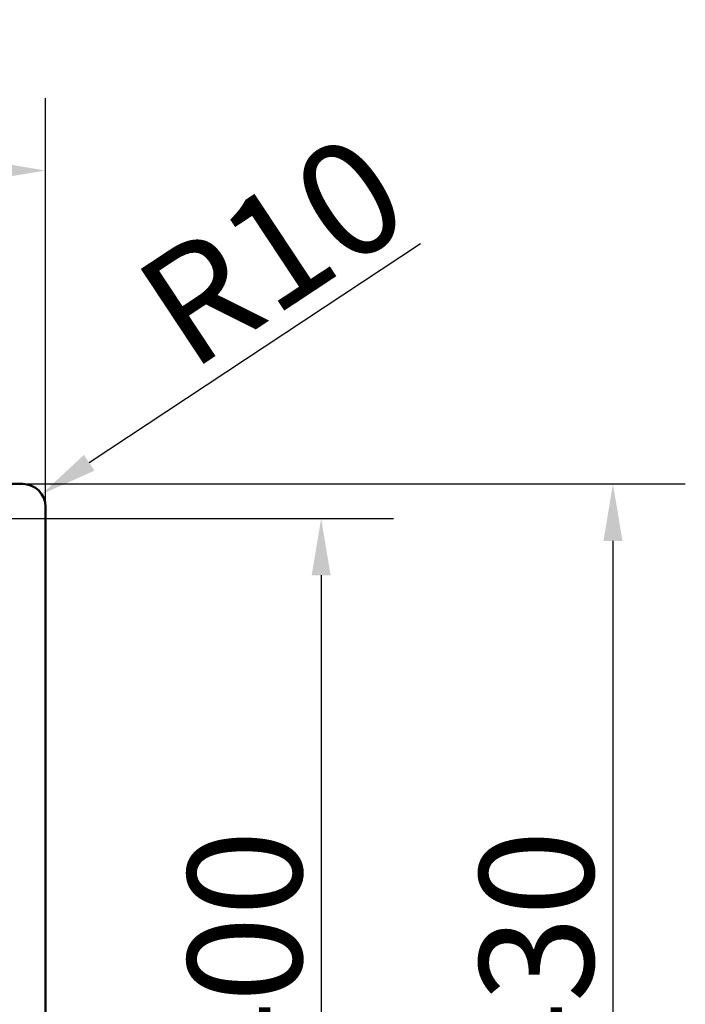
# Paper-space layout 'DT_5' of a CAD drawing. Units: millimetres. Extents: x 0 to 2100, y 0 to 2970.
# Drawn here: x 944 to 1236, y 1757 to 2189 of the extents above; entities that cross this region are included whole.
import ezdxf

# ---------------------------------------------------------------- set-up
doc = ezdxf.new("R2010")
doc.units = ezdxf.units.MM
doc.header["$LTSCALE"] = 10
doc.layers.add('Dimensions(ISO)', color=7, linetype='Continuous', lineweight=25)
doc.layers.add('Visible Edges(ISO)', color=7, linetype='Continuous', lineweight=50)
doc.styles.add('Text_5.0mm', font='arial.ttf', dxfattribs={"width": 0.9})
doc.dimstyles.new('KS-STANDARD', dxfattribs={"dimscale": 10, "dimtxt": 5, "dimasz": 2.5, "dimexe": 3.175, "dimexo": 0, "dimgap": 0.8, "dimtad": 1, "dimdec": 1, "dimrnd": 1e-08, "dimtxsty": 'Text_5.0mm', "dimcen": 0.09, "dimdle": 10, "dimclrd": 7, "dimclre": 7, "dimclrt": 7, "dimadec": 0, "dimazin": 2, "dimtfac": 0.5, "dimtdec": 4, "dimtmove": 0, "dimatfit": 3, "dimfxl": 1, "dimtolj": 1, "dimlwd": 25, "dimlwe": 25, "dimarcsym": 0})

# ---------------------------------------------------------------- blocks, each defined once
blk = doc.blocks.new('*D3')
at = {"layer": 'Defpoints', "color": 0, "linetype": 'Continuous', "transparency": 16777216}
for p in [(400.05, 2123.02), (400.05, 1975.36), (955.05, 1975.36)]:
    blk.add_point(p, dxfattribs=at)
at = {"layer": 'Dimensions(ISO)', "color": 7, "linetype": 'Continuous', "lineweight": 25, "transparency": 16777216}
for p, q in [((400.05, 1975.36), (400.05, 2154.77)), ((955.05, 1975.36), (955.05, 2154.77)), ((930.05, 2123.02), (425.05, 2123.02))]:
    blk.add_line(p, q, dxfattribs=at)
at = {"layer": 'Dimensions(ISO)', "color": 7, "linetype": 'Continuous', "transparency": 16777216}
for points in [[(425.05, 2127.19), (425.05, 2118.85), (400.05, 2123.02)], [(930.05, 2127.19), (930.05, 2118.85), (955.05, 2123.02)]]:
    blk.add_solid(points, dxfattribs=at)
at = {"layer": 'Dimensions(ISO)', "color": 7, "linetype": 'Continuous', "lineweight": 25, "transparency": 16777216, "insert": (627.67, 2156.45), "char_height": 50, "attachment_point": 4, "style": 'Text_5.0mm'}
blk.add_mtext('\\A1;555', dxfattribs=at)
blk = doc.blocks.new('*D4')
at = {"layer": 'Defpoints', "color": 0, "linetype": 'Continuous', "transparency": 16777216}
for p in [(953.4, 1980.88), (945.05, 1975.36)]:
    blk.add_point(p, dxfattribs=at)
at = {"layer": 'Dimensions(ISO)', "color": 7, "linetype": 'Continuous', "lineweight": 25, "transparency": 16777216}
blk.add_line((1119.66, 2090.82), (974.25, 1994.67), dxfattribs=at)
at = {"layer": 'Dimensions(ISO)', "color": 7, "linetype": 'Continuous', "transparency": 16777216}
blk.add_solid([(971.95, 1998.14), (976.55, 1991.19), (953.4, 1980.88)], dxfattribs=at)
at = {"layer": 'Dimensions(ISO)', "color": 7, "linetype": 'Continuous', "lineweight": 25, "transparency": 16777216, "insert": (1004.93, 2055.15), "char_height": 50, "attachment_point": 4, "rotation": 33.4736, "style": 'Text_5.0mm'}
blk.add_mtext('\\A1;R10', dxfattribs=at)
blk = doc.blocks.new('*D5')
at = {"layer": 'Defpoints', "color": 0, "linetype": 'Continuous', "transparency": 16777216}
for p in [(945.05, 1985.36), (945.05, 1555.36), (1204.14, 1555.36)]:
    blk.add_point(p, dxfattribs=at)
at = {"layer": 'Dimensions(ISO)', "color": 7, "linetype": 'Continuous', "lineweight": 25, "transparency": 16777216}
for p, q in [((945.05, 1985.36), (1235.89, 1985.36)), ((1204.14, 1960.36), (1204.14, 1580.36)), ((945.05, 1555.36), (1235.89, 1555.36))]:
    blk.add_line(p, q, dxfattribs=at)
at = {"layer": 'Dimensions(ISO)', "color": 7, "linetype": 'Continuous', "transparency": 16777216}
for points in [[(1199.97, 1960.36), (1208.31, 1960.36), (1204.14, 1985.36)], [(1199.97, 1580.36), (1208.31, 1580.36), (1204.14, 1555.36)]]:
    blk.add_solid(points, dxfattribs=at)
at = {"layer": 'Dimensions(ISO)', "color": 7, "linetype": 'Continuous', "lineweight": 25, "transparency": 16777216, "insert": (1170.59, 1719.82), "char_height": 50, "attachment_point": 4, "rotation": 90, "style": 'Text_5.0mm'}
blk.add_mtext('\\A1;430', dxfattribs=at)
blk = doc.blocks.new('*D10')
at = {"layer": 'Defpoints', "color": 0, "linetype": 'Continuous', "transparency": 16777216}
for p in [(914.96, 1970.24), (914.96, 1570.48), (1076.05, 1570.48)]:
    blk.add_point(p, dxfattribs=at)
at = {"layer": 'Dimensions(ISO)', "color": 7, "linetype": 'Continuous', "lineweight": 25, "transparency": 16777216}
for p, q in [((914.96, 1970.24), (1107.8, 1970.24)), ((1076.05, 1945.24), (1076.05, 1595.48)), ((914.96, 1570.48), (1107.8, 1570.48))]:
    blk.add_line(p, q, dxfattribs=at)
at = {"layer": 'Dimensions(ISO)', "color": 7, "linetype": 'Continuous', "transparency": 16777216}
for points in [[(1071.88, 1945.24), (1080.21, 1945.24), (1076.05, 1970.24)], [(1071.88, 1595.48), (1080.21, 1595.48), (1076.05, 1570.48)]]:
    blk.add_solid(points, dxfattribs=at)
at = {"layer": 'Dimensions(ISO)', "color": 7, "linetype": 'Continuous', "lineweight": 25, "transparency": 16777216, "insert": (1042.52, 1719.82), "char_height": 50, "attachment_point": 4, "rotation": 90, "style": 'Text_5.0mm'}
blk.add_mtext('\\A1;400', dxfattribs=at)

psp = doc.layouts.new('DT_5')

# ---------------------------------------------------------------- linework, layer by layer
at = {"layer": 'Visible Edges(ISO)'}
for p, q in [((945.054, 1985.361), (587.554, 1985.361)), ((955.054, 1565.361), (955.054, 1975.361))]:
    psp.add_line(p, q, dxfattribs=at)
psp.add_arc((945.054, 1975.361), 10, 0, 90, dxfattribs=at)

# ---------------------------------------------------------------- dimensions: what is measured, and where the dimension line sits
at = {"layer": 'Dimensions(ISO)', "color": 7, "linetype": 'Continuous', "lineweight": 25}
for base, p1, p2, angle, override, picture, middle in [((400.054, 2123.02), (955.054, 1975.361), (400.054, 1975.361), 180, {"dimgap": 0.8, "dimdec": 1, "dimtol": 0, "dimlim": 0, "dimtp": 0, "dimtm": 0, "dimtdec": 4, "dimtofl": 0, "dimatfit": 1}, '*D3', (677.554, 2123.02)), ((1204.139, 1555.361), (945.054, 1985.361), (945.054, 1555.361), 90, {"dimgap": 0.8, "dimdec": 1, "dimtol": 0, "dimlim": 0, "dimtp": 0, "dimtm": 0, "dimtdec": 4, "dimtofl": 0, "dimatfit": 1}, '*D5', (1204.139, 1770.361)), ((1076.046, 1570.485), (914.964, 1970.237), (914.964, 1570.485), 90, {"dimgap": 0.8, "dimdec": 0, "dimtol": 0, "dimlim": 0, "dimtp": 0, "dimtm": 0, "dimtdec": 4, "dimtofl": 0, "dimatfit": 1}, '*D10', (1076.046, 1770.358))]:
    dim = psp.add_linear_dim(base=base, p1=p1, p2=p2, angle=angle, dimstyle='KS-STANDARD', override=override, dxfattribs=at)
    dim.commit()
    dim.dimension.update_dxf_attribs({"geometry": picture, "text_midpoint": middle, "dimtype": 160})
dim = psp.add_radius_dim(center=(945.054, 1975.361), mpoint=(953.395, 1980.876), dimstyle='KS-STANDARD', override={"dimgap": 0.8, "dimdec": 1, "dimlfac": 1, "dimcen": 0, "dimtol": 0, "dimlim": 0, "dimtp": 0, "dimtm": 0, "dimtdec": 4, "dimtofl": 0}, dxfattribs=at)
dim.commit()
dim.dimension.update_dxf_attribs({"geometry": '*D4', "text_midpoint": (1068.206, 2056.792), "dimtype": 164})

doc.saveas('drawing.dxf')
